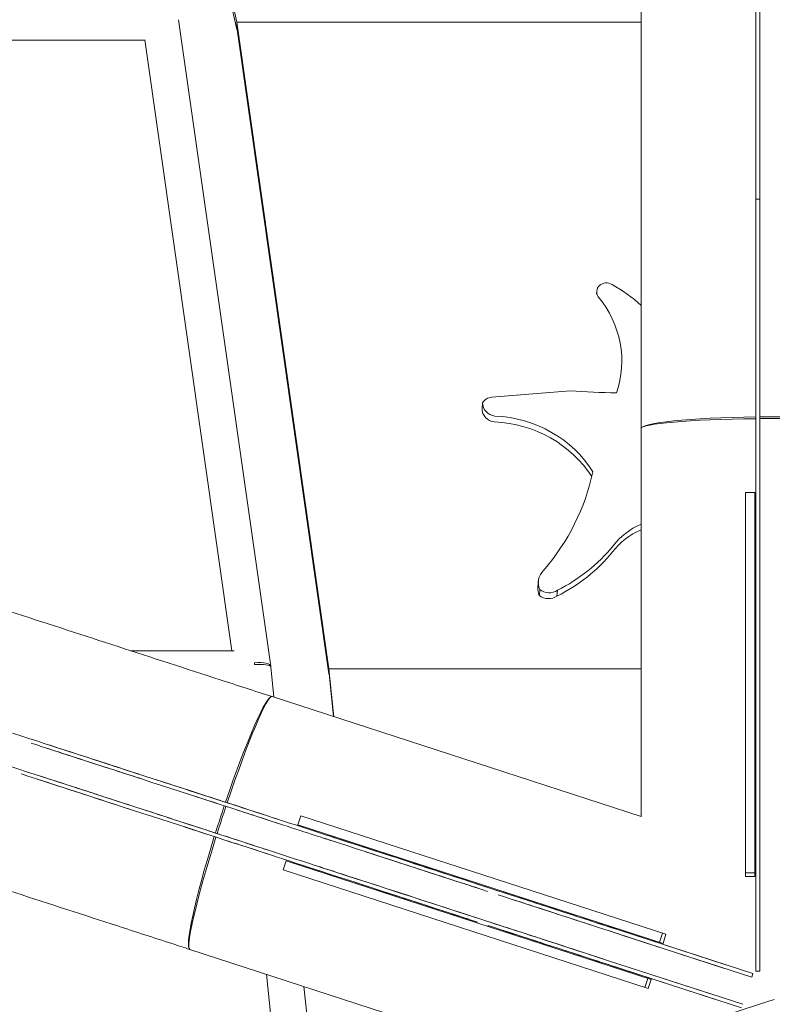
# Model space of a CAD drawing. Units: millimetres. Extents: x -4991 to 5540, y -4807 to 5592.
# Drawn here: x -397 to -2, y -11 to 507 of the extents above; entities that cross this region are included whole.
import ezdxf

# ---------------------------------------------------------------- set-up
doc = ezdxf.new("R2010")
doc.units = ezdxf.units.MM
doc.header["$LTSCALE"] = 20
doc.layers.add('2d', color=230, linetype='Continuous')

msp = doc.modelspace()

# ---------------------------------------------------------------- linework, layer by layer
at = {"layer": '2d', "linetype": 'Continuous', "lineweight": 0}
for p, q in [((-283.11, 505.33), (-357.46, 842.57)), ((-283.11, 501.52), (-357.27, 837.9)), ((-8.34, 502.23), (-8.34, 566.8)), ((-265.26, 166.88), (-313.7, 506.67)), ((-283.11, 505.33), (-70.69, 505.33)), ((-283.11, 505.33), (-283.11, 505.33)), ((-234.66, 165.54), (-283.11, 505.33)), ((-283.11, 505.33), (-283.11, 501.52)), ((-282.94, 501.52), (-283.11, 501.52)), ((-234.66, 162.9), (-282.94, 501.52)), ((-8.34, 499.32), (-8.34, 499.32)), ((-331.35, 495.83), (-631.36, 495.83)), ((-285.62, 175.04), (-331.38, 496.04)), ((-10.34, 463.83), (-10.34, 463.83)), ((-8.34, 463.83), (-8.34, 463.83)), ((-8.34, 424.56), (-8.34, 424.56)), ((-10.34, 421.41), (-10.34, 421.41)), ((-8.34, 421.41), (-8.34, 421.41)), ((-10.34, 412.34), (-8.34, 412.34)), ((-10.34, 394.99), (-10.34, 394.99)), ((-94.13, 362.39), (-94, 364)), ((-10.34, 342.58), (-10.34, 342.58)), ((-107.91, 311.62), (-149.14, 308.28)), ((-10.34, 314.42), (-10.34, 314.42)), ((-154.23, 302.23), (-153.98, 305.32)), ((-10.34, 296.24), (-10.34, 296.24)), ((-70.69, 291.79), (-70.69, 87.93)), ((-10.84, 258.12), (-15.84, 258.12)), ((-15.84, 56.37), (-15.84, 258.12)), ((-10.84, 258.12), (-10.84, 56.37)), ((-124.9, 208.44), (-124.65, 211.53)), ((-124.14, 204.07), (-123.89, 207.16)), ((-114.88, 203.72), (-114.64, 206.81)), ((-10.34, 197.67), (-10.34, 197.67)), ((-284.52, 175.04), (-338.78, 175.04)), ((-263.56, 150.6), (-265.22, 166.52)), ((-234.66, 165.54), (-234.66, 165.54)), ((-70.69, 165.54), (-234.66, 165.54)), ((-234.66, 165.54), (-232.04, 140.36)), ((-234.66, 165.54), (-234.66, 162.9)), ((-234.66, 165.54), (-234.66, 165.54)), ((-234.58, 162.9), (-234.66, 162.9)), ((-234.58, 162.9), (-232.23, 140.42)), ((-10.34, 157.37), (-10.34, 157.37)), ((-70.69, 87.93), (-264.57, 150.93)), ((-391.17, 126.5), (-391.17, 126.5)), ((-381.99, 123.52), (-381.99, 123.52)), ((-396.42, 110.33), (-396.42, 110.33)), ((-387.24, 107.35), (-387.24, 107.35)), ((-332.14, 107.32), (-332.14, 107.32)), ((-305.36, 98.62), (-305.36, 98.62)), ((-10.34, 103.4), (-10.34, 103.4)), ((-337.39, 91.15), (-337.39, 91.15)), ((-288.07, 93), (-288.07, 93)), ((-251.04, 83.6), (-249.5, 88.36)), ((-57.62, 26.01), (-249.5, 88.36)), ((-259.03, 83.57), (-259.03, 83.57)), ((-251.04, 83.6), (-59.16, 21.26)), ((-310.61, 82.45), (-310.61, 82.45)), ((-10.34, 81.35), (-10.34, 21.58)), ((-10.34, 6.58), (-10.34, 78.26)), ((-8.34, 6.58), (-8.34, 81.35)), ((-8.34, 81.35), (-8.34, 21.58)), ((-293.33, 76.83), (-293.33, 76.83)), ((-233.87, 75.39), (-233.87, 75.39)), ((-264.28, 67.4), (-264.28, 67.4)), ((-215.31, 69.36), (-215.31, 69.36)), ((-257.22, 64.58), (-258.77, 59.83)), ((-257.22, 64.58), (-65.34, 2.23)), ((-194.33, 62.54), (-194.33, 62.54)), ((-66.89, -2.52), (-258.77, 59.83)), ((-239.12, 59.22), (-239.12, 59.22)), ((-10.84, 58.25), (-15.84, 58.25)), ((-220.56, 53.19), (-220.56, 53.19)), ((-15.84, 56.37), (-10.84, 56.37)), ((-156, 50.09), (-156, 50.09)), ((-199.58, 46.37), (-199.58, 46.37)), ((-161.25, 33.92), (-161.25, 33.92)), ((-104.67, 33.41), (-104.67, 33.41)), ((-83.69, 26.6), (-26.85, 8.13)), ((-11.97, 5.39), (-83.07, 28.5)), ((-83.07, 28.5), (-26.23, 10.03)), ((-60.96, 21.84), (-59.41, 26.6)), ((-57.62, 26.01), (-59.16, 21.26)), ((-12.58, 3.49), (-80.76, 25.64)), ((-307.74, 18.06), (-113.86, -44.93)), ((-109.92, 17.24), (-109.92, 17.24)), ((-88.95, 10.43), (-32.1, -8.04)), ((-17.22, -10.77), (-88.33, 12.33)), ((-88.33, 12.33), (-31.49, -6.14)), ((-17.84, -12.68), (-86.01, 9.47)), ((-12.58, 3.49), (-11.97, 5.39)), ((-11.97, 5.39), (-11.97, 5.39)), ((-10.34, 6.58), (-8.34, 6.58)), ((-10.34, 6.58), (-10.34, 6.58)), ((-8.34, 6.58), (-8.34, 6.58)), ((-249.85, -165.62), (-267.56, 5.01)), ((-67.14, 2.82), (-68.68, -1.94)), ((-66.89, -2.52), (-65.34, 2.23)), ((-12.58, 3.49), (-12.58, 3.49)), ((-229.87, -174.14), (-247.79, -1.41)), ((-17.22, -10.77), (-17.22, -10.77))]:
    msp.add_line(p, q, dxfattribs=at)
for centre, major_axis, ratio, start_param, end_param in [((-8.34, 541.02), (0, -49.22), 0.000001, 0.239928, 2.226253), ((-10.34, 344.86), (0, 181.47), 0.000001, 0.207359, 0.615057), ((-8.34, 344.86), (0, 181.47), 0.000001, 0.207365, 0.615063), ((-8.34, 608.15), (0, -108.84), 0.000001, -0.232725, 0.231754), ((-10.34, 427.06), (0, 86.7), 0.000001, 0.70535, 1.741398), ((-8.34, 427.06), (0, -86.7), 0.000001, -2.436243, -1.400194), ((-10.34, 515.61), (0, -52.08), 0.000001, 0.108449, 0.902079), ((-8.34, 337.09), (0, 126.74), 0.000001, -0.069496, 0.52642), ((-8.34, 491.56), (0, -67.01), 0.000001, -0.302406, 1.166721), ((-8.34, 434.77), (0, -13.36), 0.000001, -2.6719, 0), ((-8.34, 412.85), (0, -47.32), 0.000001, 0.151747, 1.626716), ((-10.34, 325.08), (0, 71.47), 0.000001, 0.151709, 2.480287), ((-8.34, 325.08), (0, 71.47), 0.000001, 0.151718, 2.480295), ((-10.34, 401.13), (0, -61.77), 0.000001, 0.324278, 1.182037), ((-88.88, 363.59), (-5.12, 0.41), 0.921835, -2.100302, 0.655807), ((-121.38, 310.36), (-71.5, 5.74), 0.921835, -2.282236, -2.013625), ((-10.34, 292.25), (0, 28.42), 0.000001, -0.986509, -0.676399), ((-146.58, 305.14), (-7.38, 0.59), 0.921835, 0.061069, 1.526726), ((-148.42, 302.48), (-6.3, 0.51), 0.921835, -1.381393, -0.421401), ((-146.82, 302.05), (-7.38, 0.59), 0.921835, 0.061069, 1.526726), ((-0.84, 291.79), (-69.85, 0), 0.075, -1.434336, 0), ((-0.84, 291.79), (-69.85, 0), 0.075, -1.678345, -1.463185), ((-8.34, 256.16), (0, 45.86), 0.000001, -2.588876, -0.661302), ((-10.34, 178.88), (0, 74.94), 0.000001, 0.552721, 1.931), ((-8.34, 178.88), (0, -74.94), 0.000001, -2.588876, -1.210597), ((-159.99, 282.34), (92.81, -7.45), 0.921835, -0.987947, -0.567294), ((-160.23, 279.25), (92.81, -7.45), 0.921835, -0.987947, -0.567294), ((-114.36, 210.7), (-10.29, 0.83), 0.921835, -0.671806, 0.467419), ((-114.61, 207.61), (-10.29, 0.83), 0.921835, 0, 0.467419), ((-119.1, 212.33), (7.39, -0.59), 0.921835, -2.199072, -0.850092), ((-119.35, 209.24), (7.39, -0.59), 0.921835, -2.199072, -0.850092), ((-274.66, 165.54), (0, 9.5), 0.094595, -1.337397, -1.224637), ((-274.66, 165.54), (9.45, 0.98), 0.222035, 0, 1.455128), ((-8.34, 150.35), (0, 36.01), 0.000001, -2.222254, -1.210597), ((-10.34, 142.25), (0, 15.36), 0.000001, -1.760495, -0.174591), ((-286.15, 84.5), (21.58, 66.43), 0.075, 0, 1.434399), ((-10.34, 81.35), (0, 107.8), 0.000001, 0.919339, 1.570796), ((-8.34, 81.35), (0, -107.8), 0.000001, -2.222254, -1.570797), ((-10.34, 146.85), (0, 39.75), 0.000001, -2.659378, -1.760497), ((-398.35, 130.94), (45.01, -14.62), 0.000001, 0.151655, 1.626624), ((-454.89, 147.21), (-96.34, 31.3), 0.000001, -2.429124, -2.293505), ((-314.88, 103.82), (-67.97, 22.08), 0.000001, 0.151797, 2.480375), ((-315.5, 101.91), (-67.97, 22.08), 0.000001, 0.151718, 2.480295), ((-403.61, 114.77), (45.01, -14.62), 0.000001, 0.151655, 1.626624), ((-387.82, 125.41), (58.75, -19.09), 0.000001, 0.32434, 1.1821), ((-460.14, 131.04), (-96.34, 31.3), 0.000001, -2.429124, -2.293505), ((-320.13, 87.65), (-67.97, 22.08), 0.000001, 0.151797, 2.480375), ((-10.34, 197.1), (0, -96.47), 0.000001, 0.240304, 0.482306), ((-320.75, 85.75), (-67.97, 22.08), 0.000001, 0.151718, 2.480295), ((-393.08, 109.25), (58.75, -19.09), 0.000001, 0.324728, 1.182488), ((-284.28, 91.77), (-27.03, 8.78), 0.000001, -0.986571, -0.676463), ((-286.15, 84.5), (-21.58, -66.43), 0.075, -1.678343, -1.463185), ((-249.33, 82.52), (-43.61, 14.17), 0.000001, -2.588875, -0.661301), ((-289.53, 75.6), (-27.03, 8.78), 0.000001, -0.986444, -0.676335), ((-175.84, 58.64), (71.27, -23.16), 0.000001, -2.588875, -1.210596), ((-286.15, 84.5), (-21.58, -66.43), 0.075, -1.434334, -0.000799), ((-254.59, 66.35), (-43.61, 14.17), 0.000001, -2.588875, -0.661301), ((-176.46, 56.74), (-71.27, 23.16), 0.000001, 0.552703, 1.930982), ((-181.09, 42.47), (71.27, -23.16), 0.000001, -2.588875, -1.210596), ((-181.71, 40.57), (-71.27, 23.16), 0.000001, 0.552703, 1.930982), ((-148.7, 49.82), (-34.24, 11.13), 0.000001, -2.222253, -1.210596), ((-83.69, 26.6), (-102.52, 33.31), 0.000001, 0.919339, 1.570796), ((-83.07, 28.5), (102.52, -33.31), 0.000001, -2.222253, -1.570796), ((-145.99, 46.84), (-37.81, 12.28), 0.000001, -2.659377, -1.760496), ((-153.96, 33.65), (-34.24, 11.13), 0.000001, -2.222253, -1.210596), ((-88.33, 12.33), (102.52, -33.31), 0.000001, -2.222253, -1.570796), ((-193.78, 62.37), (91.75, -29.81), 0.000001, 0.240768, 0.482771), ((-88.95, 10.43), (-102.52, 33.31), 0.000001, 0.919339, 1.570796), ((-151.24, 30.67), (-37.81, 12.28), 0.000001, -2.659377, -1.760496), ((-10.34, 21.58), (0, 15), 0.000001, 1.570814, 3.141611), ((-8.34, 21.58), (0, -15), 0.000001, -1.570797, 0), ((-199.04, 46.2), (91.75, -29.81), 0.000001, 0.240768, 0.482771)]:
    msp.add_ellipse(centre, major_axis=major_axis, ratio=ratio, start_param=start_param, end_param=end_param, dxfattribs=at)
at = {"layer": '2d', "linetype": 'Continuous', "lineweight": 0, "extrusion": (0, 0, -1)}
for centre, major_axis, ratio, start_param, end_param in [((-8.34, 520.5), (0, -75.69), 0.000001, -2.223747, -1.277734), ((-8.34, 442.01), (0, 60.84), 0.000001, -1.179387, -0.000008), ((-8.34, 442.01), (0, 60.84), 0.000001, 0.000034, 0.140255), ((-8.34, 515.61), (0, -52.08), 0.000001, -1.23868, 0.000001), ((-8.34, 344.86), (0, 151.47), 0.000001, -0.605536, -0.203501), ((-8.34, 427.06), (0, 56.7), 0.000001, -1.776228, -0.727803), ((-10.34, 337.09), (0, 126.74), 0.000001, -0.526392, 0.000028), ((-10.34, 434.77), (0, -13.36), 0.000001, 0.000001, 2.671901), ((-8.34, 348.73), (0, 82.87), 0.000001, -0.501035, 0.311996), ((-10.34, 412.85), (0, 17.32), 0.000001, 1.600241, 2.98989), ((-8.34, 412.85), (0, -17.32), 0.000001, -1.541362, -0.151713), ((-10.34, 367.17), (0, 27.82), 0.000001, -1.182058, 0.000016), ((-8.34, 325.08), (0, 41.47), 0.000001, -2.480291, -0.151713), ((-140.98, 327.87), (60.03, -4.82), 0.921835, -0.726679, 0.229461), ((-10.34, 328.5), (0, -14.08), 0.000001, 0.000029, 3.141621), ((-82.82, 673.33), (-392.06, 31.46), 0.921835, -1.642809, -1.58076), ((-10.34, 322.31), (0, -26.07), 0.000001, -0.000212, 0.986308), ((-150.04, 238.09), (61.88, -4.97), 0.921835, -1.606874, -0.606849), ((-149.79, 241.18), (61.88, -4.97), 0.921835, -1.606874, -0.596511), ((-0.84, 291.79), (-69.85, 0), 0.088214, 0.001529, 1.434336), ((-0.84, 291.79), (69.85, 0), 0.088214, -1.678408, -1.463248), ((-224.85, 293.58), (130.84, -10.5), 0.921835, 0.116577, 0.595276), ((-10.34, 256.16), (0, 15.86), 0.000001, 0.661341, 2.588916), ((-8.34, 256.16), (0, -15.86), 0.000001, -2.480291, -0.552717), ((-55.11, 207.48), (36.83, -2.95), 0.921835, -2.618583, -2.080005), ((-54.86, 210.57), (36.83, -2.95), 0.921835, -2.618583, -2.087425), ((-8.34, 178.88), (0, 44.94), 0.000001, -1.930998, -0.552719), ((-10.34, 175.64), (0, 22.03), 0.000001, -1.34796, 0), ((-10.34, 176.32), (0, -18.95), 0.000001, -0.002666, 1.790967), ((-274.66, 165.54), (9.4, 1.34), 0.326363, -1.434392, 0.070458), ((-286.15, 84.5), (21.58, 66.43), 0.088214, -1.434399, -0.001473), ((-8.34, 81.35), (0, 77.8), 0.000001, -1.570796, -0.919339), ((-355.53, 114.92), (-26.46, 8.6), 0.000001, -1.182114, -0.00004), ((-314.88, 103.82), (-39.44, 12.81), 0.000001, -2.480291, -0.151714), ((-360.78, 98.75), (-26.46, 8.6), 0.000001, -1.182114, -0.00004), ((-320.13, 87.65), (-39.44, 12.81), 0.000001, -2.480291, -0.151714), ((-10.34, 77.5), (0, 29.51), 0.000001, -1.544955, -0.499965), ((-312.86, 101.06), (24.79, -8.05), 0.000001, -0.015096, 0.971424), ((-286.15, 84.5), (21.58, 66.43), 0.088214, -1.678408, -1.463249), ((-263.21, 84.92), (-27.16, 8.83), 0.000001, -1.725343, -0.765622), ((-271.87, 87.74), (38.53, -12.52), 0.000001, 0.166441, 1.231286), ((-318.11, 84.89), (24.79, -8.05), 0.000001, -0.015096, 0.971424), ((-286.15, 84.5), (-21.58, -66.43), 0.088214, 0, 1.434334), ((-268.46, 68.76), (-27.16, 8.83), 0.000001, -1.725343, -0.765622), ((-277.12, 71.57), (38.53, -12.52), 0.000001, 0.166441, 1.231286), ((-190.95, 61.45), (-24.36, 7.91), 0.000001, -1.431715, -0.000009), ((-175.84, 58.64), (-42.74, 13.89), 0.000001, -1.930953, -0.552674), ((-173.37, 55.73), (-20.96, 6.81), 0.000001, -1.347947, 0.000013), ((-174.02, 55.94), (18.02, -5.86), 0.000001, 0.000254, 1.793886), ((-196.2, 45.28), (-24.36, 7.91), 0.000001, -1.431703, 0.000002), ((-181.09, 42.47), (-42.74, 13.89), 0.000001, -1.930953, -0.552674), ((-178.62, 39.57), (-20.96, 6.81), 0.000001, -1.347946, 0.000014), ((-83.07, 28.5), (-73.99, 24.04), 0.000001, -1.570796, -0.919339), ((-179.27, 39.78), (18.02, -5.86), 0.000001, 0.000254, 1.793886), ((-80.03, 25.41), (-28.07, 9.12), 0.000001, -1.544955, -0.499965), ((-88.33, 12.33), (-73.99, 24.04), 0.000001, -1.570796, -0.919339), ((-286.15, 84.5), (-21.58, -66.43), 0.088214, -0.000639, 0), ((-85.29, 9.24), (-28.07, 9.12), 0.000001, -1.544955, -0.499965)]:
    msp.add_ellipse(centre, major_axis=major_axis, ratio=ratio, start_param=start_param, end_param=end_param, dxfattribs=at)
at = {"layer": '2d', "linetype": 'Continuous', "lineweight": 0}
for points, knots in [([(-70.69, 291.79), (-70.69, 295.12), (-70.69, 298.44), (-70.69, 311.73), (-70.69, 321.7), (-70.69, 350.45), (-70.69, 369.23), (-70.69, 406.76), (-70.69, 425.51), (-70.69, 462.98), (-70.69, 481.7), (-70.69, 519.1), (-70.69, 537.79), (-70.69, 575.12), (-70.69, 593.77), (-70.69, 631.03), (-70.69, 649.64), (-70.69, 686.81), (-70.69, 705.37), (-70.69, 742.44), (-70.69, 760.96), (-70.69, 797.93), (-70.69, 816.39), (-70.69, 853.26), (-70.69, 871.66), (-70.69, 908.41), (-70.69, 926.76), (-70.69, 962.51), (-70.69, 979.92), (-70.69, 997.29)], [0.004254, 0.004254, 0.004254, 0.004254, 10.000008, 10.000008, 40.000219, 40.000219, 96.569557, 96.569557, 153.138217, 153.138217, 209.706877, 209.706877, 266.275538, 266.275538, 322.844198, 322.844198, 379.412859, 379.412859, 435.981519, 435.981519, 492.550179, 492.550179, 549.11884, 549.11884, 605.6875, 605.6875, 662.25616, 662.25616, 716.115942, 716.115942, 716.115942, 716.115942]), ([(-935.54, 368.94), (-932.93, 368.09), (-930.32, 367.24), (-910.35, 360.75), (-892.95, 355.1), (-858.09, 343.77), (-840.63, 338.1), (-805.66, 326.74), (-788.14, 321.05), (-753.06, 309.65), (-735.49, 303.94), (-700.31, 292.51), (-682.69, 286.78), (-647.41, 275.32), (-629.75, 269.58), (-594.38, 258.09), (-576.68, 252.34), (-541.23, 240.82), (-523.49, 235.05), (-487.97, 223.51), (-470.19, 217.74), (-434.6, 206.17), (-416.79, 200.39), (-381.14, 188.8), (-363.3, 183.01), (-327.6, 171.41), (-309.74, 165.6), (-282.77, 156.84), (-273.67, 153.89), (-264.57, 150.93)], [2124.542327, 2124.542327, 2124.542327, 2124.542327, 2133.041329, 2133.041329, 2189.60999, 2189.60999, 2246.17865, 2246.17865, 2302.74731, 2302.74731, 2359.315971, 2359.315971, 2415.884631, 2415.884631, 2472.453291, 2472.453291, 2529.021952, 2529.021952, 2585.590612, 2585.590612, 2642.159272, 2642.159272, 2698.727933, 2698.727933, 2755.296593, 2755.296593, 2811.865253, 2811.865253, 2840.653372, 2840.653372, 2840.653372, 2840.653372]), ([(-307.74, 18.06), (-310.9, 19.09), (-314.06, 20.12), (-326.7, 24.23), (-336.18, 27.31), (-363.53, 36.19), (-381.39, 41.99), (-417.08, 53.59), (-434.91, 59.38), (-470.55, 70.96), (-488.35, 76.75), (-523.93, 88.31), (-541.7, 94.08), (-577.21, 105.62), (-594.94, 111.38), (-630.37, 122.9), (-648.07, 128.65), (-683.42, 140.13), (-701.08, 145.87), (-736.34, 157.32), (-753.94, 163.05), (-789.11, 174.47), (-806.67, 180.18), (-841.73, 191.57), (-859.23, 197.26), (-894.18, 208.61), (-911.63, 214.28), (-945.63, 225.33), (-962.18, 230.71), (-978.71, 236.08)], [0, 0, 0, 0, 10.000008, 10.000008, 40.000219, 40.000219, 96.569557, 96.569557, 153.138217, 153.138217, 209.706877, 209.706877, 266.275538, 266.275538, 322.844198, 322.844198, 379.412859, 379.412859, 435.981519, 435.981519, 492.550179, 492.550179, 549.11884, 549.11884, 605.6875, 605.6875, 662.25616, 662.25616, 716.115942, 716.115942, 716.115942, 716.115942]), ([(-113.86, -44.93), (-113.86, -44.93), (-113.46, -44.8), (-111.16, -44.06), (-108.24, -43.11), (-100.12, -40.47), (-94.69, -38.71), (-79.72, -33.84), (-69.19, -30.42), (-41.03, -21.27), (-21.17, -14.82), (-0.84, -8.21), (-0.84, -8.21), (-0.84, -8.21)], [177.764179, 177.764179, 177.764179, 177.764179, 192.028078, 192.028078, 220.345646, 220.345646, 252.530877, 252.530877, 302.292122, 302.292122, 383.176098, 383.176098, 383.195846, 383.195846, 383.195846, 383.195846])]:
    msp.add_open_spline(points, degree=3, knots=knots, dxfattribs=at)

doc.saveas('drawing.dxf')
